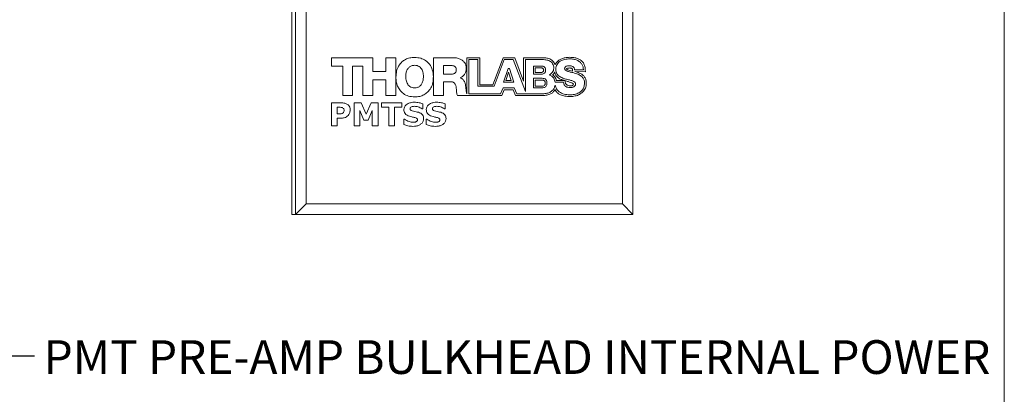
# Paper-space layout 'Sheet2' of a CAD drawing. Units: inches. Extents: x 0.1 to 10.9, y 0 to 8.4.
# Drawn here: x 8.5 to 10.9, y 2.2 to 3.1 of the extents above; entities that cross this region are included whole.
import ezdxf

# ---------------------------------------------------------------- set-up
doc = ezdxf.new("R2010")
doc.units = ezdxf.units.IN
doc.header["$MEASUREMENT"] = 0
doc.styles.add('SLDTEXTSTYLE0', font='TXT', dxfattribs={"width": 0.75})
doc.dimstyles.new('SLDDIMSTYLE1', dxfattribs={"dimtxt": 0.18, "dimasz": 0.125, "dimexe": 0, "dimexo": 0.0625, "dimgap": 0, "dimtad": 0, "dimtih": 1, "dimtoh": 1, "dimdec": 0, "dimrnd": 1e-09, "dimzin": 0, "dimdsep": 46, "dimtxsty": 'Standard', "dimsah": 1, "dimcen": 0.09, "dimadec": 0, "dimazin": 0, "dimtfac": 0.125, "dimtdec": 0, "dimtofl": 0, "dimtmove": 0, "dimatfit": 3, "dimfxl": 1, "dimfrac": 2, "dimtolj": 1, "dimtzin": 0, "dimarcsym": 0})

psp = doc.layouts.new('Sheet2')

# ---------------------------------------------------------------- linework, layer by layer
at = {"color": 7, "linetype": 'Continuous', "lineweight": 0}
for p, q in [((10.9411, 0.0341), (10.9411, 8.4492)), ((9.182, 2.6421), (9.182, 4.3088)), ((9.1907, 4.3088), (9.1907, 2.6421)), ((9.1908, 2.6421), (9.1908, 4.3088)), ((10.0241, 4.3088), (10.0241, 2.6421)), ((9.2171, 4.2825), (9.2171, 2.6684)), ((9.9979, 2.6684), (9.9979, 4.2825)), ((9.2792, 3.0291), (9.3817, 3.0291)), ((9.2792, 3.0081), (9.2792, 3.0291)), ((9.3817, 3.0291), (9.3817, 2.995)), ((9.414, 3.0291), (9.4385, 3.0291)), ((9.414, 2.995), (9.414, 3.0291)), ((9.4385, 3.0291), (9.4385, 2.9812)), ((9.5313, 3.0291), (9.5793, 3.0291)), ((9.5313, 2.9823), (9.5313, 3.0291)), ((9.6137, 3.0291), (9.6136, 2.9398)), ((9.6456, 3.0291), (9.6137, 3.0291)), ((9.6186, 2.9399), (9.6186, 3.0245)), ((9.6186, 3.0245), (9.6407, 3.0245)), ((9.6407, 3.0245), (9.6407, 2.959)), ((9.646, 2.9621), (9.6456, 3.0291)), ((9.7033, 3.0291), (9.6781, 2.9623)), ((9.6813, 2.959), (9.7059, 3.0245)), ((9.7322, 3.0291), (9.7033, 3.0291)), ((9.7059, 3.0245), (9.7284, 3.0245)), ((9.7284, 3.0245), (9.7583, 2.9456)), ((9.7539, 2.9708), (9.7322, 3.0291)), ((9.7953, 3.0291), (9.7539, 3.0291)), ((9.7539, 3.0291), (9.7539, 2.9708)), ((9.7583, 2.9456), (9.7583, 3.0245)), ((9.7583, 3.0245), (9.7979, 3.0245)), ((9.3072, 3.0081), (9.2792, 3.0081)), ((9.3072, 2.9354), (9.3072, 3.0081)), ((9.3318, 3.0081), (9.3318, 2.9354)), ((9.3572, 3.0081), (9.3318, 3.0081)), ((9.3572, 2.9354), (9.3572, 3.0081)), ((9.3817, 2.995), (9.414, 2.995)), ((9.5558, 3.0097), (9.5558, 2.9885)), ((9.5754, 3.0097), (9.5558, 3.0097)), ((9.7045, 2.9683), (9.7156, 3.0022)), ((9.7171, 2.9933), (9.7105, 2.9729)), ((9.7156, 3.0022), (9.7191, 3.0022)), ((9.7235, 2.9729), (9.7171, 2.9933)), ((9.7191, 3.0022), (9.7297, 2.9683)), ((9.7784, 3.0085), (9.798, 3.0085)), ((9.7784, 2.9881), (9.7784, 3.0085)), ((9.7827, 3.004), (9.7827, 2.9922)), ((9.7964, 3.004), (9.7827, 3.004)), ((9.7827, 2.9922), (9.7964, 2.9922)), ((9.9018, 2.9991), (9.8797, 2.9991)), ((9.8807, 2.9947), (9.9065, 2.9945)), ((9.3817, 2.974), (9.3817, 2.9354)), ((9.414, 2.974), (9.3817, 2.974)), ((9.414, 2.9354), (9.414, 2.974)), ((9.4386, 2.9812), (9.4385, 2.9812)), ((9.4385, 2.9811), (9.4385, 2.9354)), ((9.4386, 2.9811), (9.4385, 2.9811)), ((9.5313, 2.9823), (9.5313, 2.9823)), ((9.5313, 2.9822), (9.5313, 2.9822)), ((9.5313, 2.9354), (9.5313, 2.9822)), ((9.5558, 2.9885), (9.5764, 2.9885)), ((9.5744, 2.9695), (9.5558, 2.9695)), ((9.5558, 2.9695), (9.5558, 2.9354)), ((9.5975, 2.9793), (9.5975, 2.979)), ((9.7297, 2.9683), (9.7045, 2.9683)), ((9.7105, 2.9729), (9.7235, 2.9729)), ((9.798, 2.9881), (9.7784, 2.9881)), ((9.7784, 2.9783), (9.8002, 2.9783)), ((9.7784, 2.9546), (9.7784, 2.9783)), ((9.7826, 2.9739), (9.7826, 2.9587)), ((9.7989, 2.9739), (9.7826, 2.9739)), ((9.8318, 2.9685), (9.8529, 2.9685)), ((9.8561, 2.9724), (9.8347, 2.9724)), ((9.6407, 2.959), (9.6813, 2.959)), ((9.6781, 2.9623), (9.646, 2.9621)), ((9.7034, 2.9542), (9.6969, 2.9399)), ((9.7002, 2.9357), (9.7057, 2.9495)), ((9.7307, 2.9542), (9.7034, 2.9542)), ((9.7057, 2.9495), (9.7285, 2.9495)), ((9.7285, 2.9495), (9.7338, 2.9357)), ((9.737, 2.9398), (9.7307, 2.9542)), ((9.8002, 2.9546), (9.7784, 2.9546)), ((9.7826, 2.9587), (9.7989, 2.9587)), ((9.3318, 2.9354), (9.3072, 2.9354)), ((9.3817, 2.9354), (9.3572, 2.9354)), ((9.4385, 2.9354), (9.414, 2.9354)), ((9.5558, 2.9354), (9.5313, 2.9354)), ((9.6136, 2.9354), (9.5909, 2.9354)), ((9.6136, 2.9354), (9.7002, 2.9357)), ((9.6969, 2.9399), (9.6186, 2.9399)), ((9.7338, 2.9357), (9.8038, 2.9357)), ((9.799, 2.9398), (9.737, 2.9398)), ((9.2792, 2.9176), (9.3031, 2.9176)), ((9.2792, 2.8609), (9.2792, 2.9176)), ((9.296, 2.9068), (9.2935, 2.9068)), ((9.2935, 2.9068), (9.2935, 2.8903)), ((9.3358, 2.9176), (9.3526, 2.9176)), ((9.3358, 2.8609), (9.3358, 2.9176)), ((9.3494, 2.899), (9.3494, 2.8609)), ((9.3598, 2.8745), (9.3494, 2.899)), ((9.3526, 2.9176), (9.3652, 2.8893)), ((9.3652, 2.8893), (9.3778, 2.9176)), ((9.3803, 2.899), (9.3698, 2.8745)), ((9.3778, 2.9176), (9.3946, 2.9176)), ((9.3803, 2.8609), (9.3803, 2.899)), ((9.3946, 2.9176), (9.3946, 2.8609)), ((9.4032, 2.9068), (9.4032, 2.9176)), ((9.4032, 2.9176), (9.4534, 2.9176)), ((9.4211, 2.9068), (9.4032, 2.9068)), ((9.4211, 2.8609), (9.4211, 2.9068)), ((9.4355, 2.9068), (9.4355, 2.8609)), ((9.4534, 2.9068), (9.4355, 2.9068)), ((9.4534, 2.9176), (9.4534, 2.9068)), ((9.505, 2.9025), (9.5034, 2.9025)), ((9.505, 2.9153), (9.505, 2.9025)), ((9.5602, 2.9025), (9.5586, 2.9025)), ((9.5602, 2.9153), (9.5602, 2.9025)), ((9.2935, 2.8903), (9.2977, 2.8903)), ((9.2935, 2.8796), (9.2935, 2.8609)), ((9.3026, 2.8796), (9.2935, 2.8796)), ((9.3698, 2.8745), (9.3598, 2.8745)), ((9.4584, 2.8774), (9.46, 2.8774)), ((9.4584, 2.8639), (9.4584, 2.8774)), ((9.5136, 2.8774), (9.5152, 2.8774)), ((9.5136, 2.8639), (9.5136, 2.8774)), ((9.2935, 2.8609), (9.2792, 2.8609)), ((9.3494, 2.8609), (9.3358, 2.8609)), ((9.3946, 2.8609), (9.3803, 2.8609)), ((9.4355, 2.8609), (9.4211, 2.8609)), ((9.1908, 2.6421), (9.2171, 2.6684)), ((9.2171, 2.6684), (9.9979, 2.6684)), ((9.9979, 2.6684), (10.0241, 2.6421)), ((9.1907, 2.6421), (9.182, 2.6421)), ((9.1907, 2.6421), (9.1908, 2.6421)), ((10.0241, 2.6421), (9.1908, 2.6421))]:
    psp.add_line(p, q, dxfattribs=at)
for points, knots in [([(9.4386, 2.9812), (9.439, 2.9861), (9.4396, 2.9955), (9.4448, 3.0085), (9.4526, 3.0184), (9.4622, 3.0251), (9.4729, 3.0291), (9.4807, 3.0295), (9.4848, 3.0298)], [0, 0, 0, 0, 0.193559, 0.375125, 0.550401, 0.68994, 0.837487, 1, 1, 1, 1]), ([(9.4848, 3.0298), (9.4899, 3.0294), (9.4995, 3.0287), (9.5123, 3.0225), (9.5226, 3.0126), (9.5297, 2.9988), (9.5307, 2.9879), (9.5313, 2.9823)], [0, 0, 0, 0, 0.204286, 0.387459, 0.562986, 0.774014, 1, 1, 1, 1]), ([(9.5793, 3.0291), (9.5824, 3.029), (9.5884, 3.0287), (9.597, 3.0262), (9.6039, 3.0221), (9.6088, 3.0166), (9.6118, 3.0102), (9.6121, 3.0053), (9.6123, 3.0028)], [0, 0, 0, 0, 0.19402, 0.380667, 0.558097, 0.695176, 0.838546, 1, 1, 1, 1]), ([(9.8317, 3.0122), (9.8309, 3.0137), (9.8295, 3.0167), (9.8264, 3.0213), (9.8214, 3.0249), (9.8147, 3.0274), (9.8059, 3.0289), (9.7991, 3.0291), (9.7953, 3.0291)], [0, 0, 0, 0, 0.112988, 0.234903, 0.380535, 0.531043, 0.731915, 1, 1, 1, 1]), ([(9.7979, 3.0245), (9.8015, 3.0244), (9.8086, 3.0243), (9.8172, 3.0218), (9.8228, 3.018), (9.826, 3.0142), (9.8282, 3.0091), (9.8284, 3.0054), (9.8285, 3.0033)], [0, 0, 0, 0, 0.2596143, 0.5042942, 0.6194958, 0.7343931, 0.857508, 1, 1, 1, 1]), ([(9.8675, 3.03), (9.8639, 3.0299), (9.8573, 3.0296), (9.8483, 3.0268), (9.8411, 3.0229), (9.8354, 3.018), (9.8328, 3.014), (9.8317, 3.0122)], [0, 0, 0, 0, 0.257783, 0.474648, 0.660353, 0.846831, 1, 1, 1, 1]), ([(9.8333, 3.0006), (9.8335, 3.0028), (9.8338, 3.0069), (9.8363, 3.0125), (9.8399, 3.017), (9.8462, 3.0218), (9.8557, 3.0255), (9.8638, 3.026), (9.8679, 3.0263)], [0, 0, 0, 0, 0.134458, 0.256859, 0.375553, 0.495814, 0.745965, 1, 1, 1, 1]), ([(9.9065, 2.9945), (9.9065, 2.9973), (9.9063, 3.0031), (9.9042, 3.0121), (9.8997, 3.0194), (9.8935, 3.0244), (9.8866, 3.0276), (9.8777, 3.0297), (9.8712, 3.0299), (9.8675, 3.03)], [0, 0, 0, 0, 0.136962, 0.287334, 0.447787, 0.553572, 0.675423, 0.821485, 1, 1, 1, 1]), ([(9.8679, 3.0263), (9.871, 3.0261), (9.8772, 3.0258), (9.8859, 3.0231), (9.8931, 3.0188), (9.8981, 3.0132), (9.9012, 3.0066), (9.9016, 3.0017), (9.9018, 2.9991)], [0, 0, 0, 0, 0.1927641, 0.3798864, 0.5589589, 0.6972355, 0.8406139, 1, 1, 1, 1]), ([(9.4848, 3.0102), (9.4821, 3.01), (9.4771, 3.0095), (9.4707, 3.0054), (9.4661, 2.9992), (9.4634, 2.9913), (9.4631, 2.9854), (9.4629, 2.9824)], [0, 0, 0, 0, 0.200882, 0.378021, 0.553535, 0.771359, 1, 1, 1, 1]), ([(9.5067, 2.9824), (9.5064, 2.9862), (9.506, 2.9936), (9.5018, 3.0023), (9.4964, 3.0072), (9.491, 3.0098), (9.4869, 3.0101), (9.4848, 3.0102)], [0, 0, 0, 0, 0.289137, 0.558792, 0.695862, 0.838853, 1, 1, 1, 1]), ([(9.5877, 2.9996), (9.5876, 3.0008), (9.5875, 3.003), (9.5858, 3.0059), (9.5831, 3.0081), (9.5795, 3.0094), (9.5768, 3.0096), (9.5754, 3.0097)], [0, 0, 0, 0, 0.197031, 0.37144, 0.543415, 0.760318, 1, 1, 1, 1]), ([(9.5764, 2.9885), (9.5777, 2.9886), (9.58, 2.9887), (9.5832, 2.9899), (9.5858, 2.9921), (9.5875, 2.9955), (9.5877, 2.9981), (9.5877, 2.9996)], [0, 0, 0, 0, 0.211129, 0.392709, 0.559909, 0.763436, 1, 1, 1, 1]), ([(9.6123, 3.0028), (9.6121, 3), (9.6116, 2.9945), (9.6083, 2.9875), (9.6035, 2.9821), (9.5995, 2.9802), (9.5975, 2.9793)], [0, 0, 0, 0, 0.282916, 0.557633, 0.773566, 1, 1, 1, 1]), ([(9.8036, 2.9981), (9.8036, 2.9988), (9.8035, 3.0002), (9.8024, 3.002), (9.8008, 3.0032), (9.7987, 3.0039), (9.7972, 3.004), (9.7964, 3.004)], [0, 0, 0, 0, 0.210854, 0.389596, 0.561329, 0.773634, 1, 1, 1, 1]), ([(9.7964, 2.9922), (9.7973, 2.9923), (9.7992, 2.9924), (9.8014, 2.9935), (9.8027, 2.9949), (9.8035, 2.9964), (9.8036, 2.9975), (9.8036, 2.9981)], [0, 0, 0, 0, 0.2631807, 0.5362175, 0.6796297, 0.8298647, 1, 1, 1, 1]), ([(9.798, 3.0085), (9.7995, 3.0084), (9.8023, 3.0082), (9.8056, 3.0063), (9.8073, 3.0037), (9.8082, 3.0012), (9.8083, 2.9993), (9.8084, 2.9982)], [0, 0, 0, 0, 0.262641, 0.514538, 0.654618, 0.81252, 1, 1, 1, 1]), ([(9.8084, 2.9982), (9.8083, 2.9969), (9.8081, 2.9946), (9.8065, 2.9916), (9.8041, 2.9895), (9.8012, 2.9883), (9.799, 2.9881), (9.798, 2.9881)], [0, 0, 0, 0, 0.233636, 0.42954, 0.609086, 0.811508, 1, 1, 1, 1]), ([(9.8285, 3.0033), (9.8283, 3.0013), (9.8279, 2.9973), (9.8243, 2.9909), (9.82, 2.9881), (9.8173, 2.9863)], [0, 0, 0, 0, 0.284663, 0.55915, 1, 1, 1, 1]), ([(9.8257, 2.9867), (9.8269, 2.9879), (9.8291, 2.99), (9.8303, 2.9929), (9.8309, 2.9943)], [0, 0, 0, 0, 0.531699, 1, 1, 1, 1]), ([(9.8309, 2.9943), (9.8314, 2.9916), (9.8322, 2.9861), (9.838, 2.9801), (9.8446, 2.976), (9.8494, 2.9744), (9.8519, 2.9736)], [0, 0, 0, 0, 0.25417, 0.521709, 0.752846, 1, 1, 1, 1]), ([(9.8581, 2.9763), (9.8548, 2.9773), (9.8481, 2.9793), (9.8405, 2.9839), (9.836, 2.9893), (9.8337, 2.9946), (9.8335, 2.9985), (9.8333, 3.0006)], [0, 0, 0, 0, 0.281261, 0.550863, 0.689311, 0.834743, 1, 1, 1, 1]), ([(9.8661, 3.0093), (9.8636, 3.0091), (9.86, 3.0088), (9.8566, 3.0061), (9.8556, 3.0039), (9.8555, 3.0027), (9.8554, 3.002)], [0, 0, 0, 0, 0.508335, 0.744852, 0.865686, 1, 1, 1, 1]), ([(9.8554, 3.002), (9.8555, 3.0013), (9.8558, 2.9997), (9.8584, 2.997), (9.8637, 2.995), (9.8713, 2.9931), (9.877, 2.9917), (9.88, 2.9909)], [0, 0, 0, 0, 0.08026, 0.164102, 0.382403, 0.67041, 1, 1, 1, 1]), ([(9.8602, 3.0019), (9.8602, 3.0019), (9.8602, 3.002), (9.8603, 3.0021), (9.8605, 3.0024), (9.8615, 3.0028), (9.8639, 3.0034), (9.8662, 3.0036), (9.8678, 3.0036)], [0, 0, 0, 0, 0.017418, 0.03654, 0.058711, 0.147402, 0.410513, 1, 1, 1, 1]), ([(9.8751, 2.9959), (9.8727, 2.9965), (9.8687, 2.9975), (9.8642, 2.9986), (9.8619, 2.9996), (9.8609, 3.0002), (9.8603, 3.001), (9.8602, 3.0016), (9.8602, 3.0019)], [0, 0, 0, 0, 0.449127, 0.73408, 0.827005, 0.895068, 0.948108, 1, 1, 1, 1]), ([(9.8797, 2.9991), (9.8797, 3), (9.8797, 3.0017), (9.8788, 3.0039), (9.8774, 3.0058), (9.8749, 3.0076), (9.8711, 3.009), (9.8678, 3.0092), (9.8661, 3.0093)], [0, 0, 0, 0, 0.137416, 0.258592, 0.373658, 0.490013, 0.737393, 1, 1, 1, 1]), ([(9.8678, 3.0036), (9.8686, 3.0036), (9.8701, 3.0035), (9.872, 3.0032), (9.8735, 3.0024), (9.8745, 3.0011), (9.8748, 3), (9.8749, 2.9994)], [0, 0, 0, 0, 0.2696766, 0.4749789, 0.6351213, 0.8043573, 1, 1, 1, 1]), ([(9.8749, 2.9994), (9.875, 2.9988), (9.8751, 2.9976), (9.8751, 2.9965), (9.8751, 2.9959)], [0, 0, 0, 0, 0.517425, 1, 1, 1, 1]), ([(9.88, 2.9909), (9.8834, 2.9899), (9.89, 2.9879), (9.8983, 2.9828), (9.9037, 2.9753), (9.9043, 2.9696), (9.9045, 2.9666)], [0, 0, 0, 0, 0.283785, 0.553724, 0.762446, 1, 1, 1, 1]), ([(9.8814, 2.9946), (9.8812, 2.9946), (9.881, 2.9946), (9.8808, 2.9947), (9.8807, 2.9947)], [0, 0, 0, 0, 0.558079, 1, 1, 1, 1]), ([(9.9089, 2.965), (9.9088, 2.9681), (9.9085, 2.9738), (9.9052, 2.9814), (9.8994, 2.9874), (9.8913, 2.9917), (9.8848, 2.9936), (9.8814, 2.9946)], [0, 0, 0, 0, 0.208193, 0.382383, 0.547555, 0.757628, 1, 1, 1, 1]), ([(9.485, 2.9321), (9.4798, 2.9325), (9.47, 2.9332), (9.457, 2.9397), (9.448, 2.9487), (9.4424, 2.959), (9.4392, 2.9697), (9.4388, 2.9773), (9.4386, 2.9811)], [0, 0, 0, 0, 0.2035763, 0.3859717, 0.5610439, 0.7008509, 0.8464166, 1, 1, 1, 1]), ([(9.4629, 2.9824), (9.4632, 2.9785), (9.4637, 2.9711), (9.4678, 2.9625), (9.4732, 2.9575), (9.4786, 2.955), (9.4827, 2.9547), (9.4848, 2.9545)], [0, 0, 0, 0, 0.289125, 0.5587926, 0.6958707, 0.8388637, 1, 1, 1, 1]), ([(9.4848, 2.9545), (9.4875, 2.9548), (9.4925, 2.9552), (9.4989, 2.9593), (9.5035, 2.9655), (9.5062, 2.9734), (9.5065, 2.9793), (9.5067, 2.9824)], [0, 0, 0, 0, 0.200891, 0.378035, 0.553546, 0.771371, 1, 1, 1, 1]), ([(9.5313, 2.9822), (9.531, 2.9772), (9.5306, 2.9676), (9.5255, 2.9541), (9.5177, 2.9438), (9.5079, 2.937), (9.4971, 2.9328), (9.4891, 2.9323), (9.485, 2.9321)], [0, 0, 0, 0, 0.194409, 0.37641, 0.55159, 0.690758, 0.837834, 1, 1, 1, 1]), ([(9.5881, 2.9504), (9.5879, 2.9527), (9.5876, 2.9572), (9.5861, 2.9626), (9.5837, 2.9661), (9.5813, 2.9681), (9.5781, 2.9693), (9.5757, 2.9695), (9.5744, 2.9695)], [0, 0, 0, 0, 0.263916, 0.506464, 0.619003, 0.731594, 0.854418, 1, 1, 1, 1]), ([(9.5975, 2.979), (9.6, 2.9779), (9.6049, 2.9759), (9.6086, 2.9692), (9.6105, 2.9627), (9.611, 2.9586), (9.6112, 2.9565)], [0, 0, 0, 0, 0.279768, 0.555086, 0.78017, 1, 1, 1, 1]), ([(9.8076, 2.9662), (9.8075, 2.9672), (9.8074, 2.9689), (9.8062, 2.9712), (9.8043, 2.9728), (9.8018, 2.9737), (9.7999, 2.9738), (9.7989, 2.9739)], [0, 0, 0, 0, 0.219169, 0.402022, 0.573211, 0.780586, 1, 1, 1, 1]), ([(9.8002, 2.9783), (9.8018, 2.9781), (9.805, 2.9779), (9.8086, 2.9756), (9.8106, 2.9727), (9.8115, 2.9698), (9.8116, 2.9676), (9.8117, 2.9664)], [0, 0, 0, 0, 0.258004, 0.507898, 0.648864, 0.809077, 1, 1, 1, 1]), ([(9.8173, 2.9863), (9.8195, 2.9855), (9.8238, 2.9838), (9.8283, 2.9791), (9.831, 2.9739), (9.8315, 2.9703), (9.8318, 2.9685)], [0, 0, 0, 0, 0.285155, 0.557733, 0.774208, 1, 1, 1, 1]), ([(9.8347, 2.9724), (9.8345, 2.9742), (9.8339, 2.9776), (9.8306, 2.9826), (9.8275, 2.9852), (9.8257, 2.9867)], [0, 0, 0, 0, 0.301015, 0.598643, 1, 1, 1, 1]), ([(9.8519, 2.9736), (9.8527, 2.9734), (9.8541, 2.973), (9.8554, 2.9726), (9.8561, 2.9724)], [0, 0, 0, 0, 0.556935, 1, 1, 1, 1]), ([(9.8529, 2.9685), (9.8531, 2.9668), (9.8534, 2.9638), (9.8554, 2.9599), (9.8588, 2.9571), (9.8635, 2.9556), (9.867, 2.9554), (9.8689, 2.9554)], [0, 0, 0, 0, 0.21071, 0.385024, 0.548451, 0.756709, 1, 1, 1, 1]), ([(9.865, 2.9604), (9.864, 2.9607), (9.8621, 2.9613), (9.8598, 2.9626), (9.8583, 2.9642), (9.8566, 2.9673), (9.8566, 2.9701), (9.8566, 2.9722)], [0, 0, 0, 0, 0.198373, 0.356665, 0.48918, 0.610043, 1, 1, 1, 1]), ([(9.8566, 2.9722), (9.8592, 2.9715), (9.864, 2.9701), (9.8703, 2.9679), (9.8745, 2.9661), (9.8764, 2.9647), (9.8768, 2.9641), (9.877, 2.9638), (9.8769, 2.9636), (9.8769, 2.9635)], [0, 0, 0, 0, 0.353437, 0.664626, 0.889231, 0.957694, 0.973949, 0.987623, 1, 1, 1, 1]), ([(9.8825, 2.964), (9.8824, 2.9649), (9.8822, 2.9666), (9.8796, 2.9697), (9.8744, 2.9721), (9.8667, 2.9741), (9.8611, 2.9755), (9.8581, 2.9763)], [0, 0, 0, 0, 0.089586, 0.178593, 0.397039, 0.678966, 1, 1, 1, 1]), ([(9.9045, 2.9666), (9.9042, 2.963), (9.9037, 2.9562), (9.8983, 2.9476), (9.8901, 2.9415), (9.8796, 2.9379), (9.8717, 2.9375), (9.8676, 2.9373)], [0, 0, 0, 0, 0.202998, 0.380346, 0.554847, 0.77141, 1, 1, 1, 1]), ([(9.5909, 2.9354), (9.5904, 2.9366), (9.5892, 2.9394), (9.5887, 2.9437), (9.5884, 2.9474), (9.5882, 2.9495), (9.5881, 2.9504)], [0, 0, 0, 0, 0.264095, 0.593084, 0.832775, 1, 1, 1, 1]), ([(9.6112, 2.9565), (9.6113, 2.9554), (9.6116, 2.9525), (9.6121, 2.9469), (9.613, 2.9425), (9.6136, 2.9398)], [0, 0, 0, 0, 0.210444, 0.508038, 1, 1, 1, 1]), ([(9.7989, 2.9587), (9.8, 2.9587), (9.8023, 2.9589), (9.8049, 2.9603), (9.8066, 2.9621), (9.8074, 2.964), (9.8075, 2.9654), (9.8076, 2.9662)], [0, 0, 0, 0, 0.255404, 0.523998, 0.668507, 0.822938, 1, 1, 1, 1]), ([(9.8316, 2.9615), (9.831, 2.9588), (9.8298, 2.9536), (9.825, 2.9473), (9.818, 2.9428), (9.8091, 2.9402), (9.8025, 2.9399), (9.799, 2.9398)], [0, 0, 0, 0, 0.192429, 0.364898, 0.537623, 0.757448, 1, 1, 1, 1]), ([(9.8117, 2.9664), (9.8116, 2.9649), (9.8114, 2.9622), (9.8096, 2.9588), (9.8069, 2.9564), (9.8037, 2.9549), (9.8013, 2.9547), (9.8002, 2.9546)], [0, 0, 0, 0, 0.237893, 0.435824, 0.615003, 0.814863, 1, 1, 1, 1]), ([(9.8038, 2.9357), (9.8072, 2.936), (9.8138, 2.9366), (9.8221, 2.9401), (9.8283, 2.9448), (9.8305, 2.9487), (9.8315, 2.9505)], [0, 0, 0, 0, 0.310425, 0.60007, 0.808012, 1, 1, 1, 1]), ([(9.8315, 2.9505), (9.8323, 2.9489), (9.8341, 2.9452), (9.8391, 2.9407), (9.8463, 2.9366), (9.8567, 2.9336), (9.8648, 2.9332), (9.8693, 2.933)], [0, 0, 0, 0, 0.126614, 0.273244, 0.446192, 0.693434, 1, 1, 1, 1]), ([(9.8676, 2.9373), (9.863, 2.9376), (9.854, 2.9382), (9.8427, 2.9436), (9.8347, 2.9517), (9.8326, 2.9582), (9.8316, 2.9615)], [0, 0, 0, 0, 0.296066, 0.570523, 0.779214, 1, 1, 1, 1]), ([(9.8769, 2.9635), (9.8768, 2.963), (9.8765, 2.9621), (9.8758, 2.9609), (9.8748, 2.96), (9.8733, 2.9594), (9.8711, 2.9592), (9.8683, 2.9595), (9.8662, 2.9601), (9.865, 2.9604)], [0, 0, 0, 0, 0.105863, 0.200197, 0.290613, 0.387174, 0.541969, 0.742421, 1, 1, 1, 1]), ([(9.8689, 2.9554), (9.8706, 2.9554), (9.8738, 2.9556), (9.8782, 2.957), (9.8811, 2.9593), (9.8823, 2.9619), (9.8824, 2.9633), (9.8825, 2.964)], [0, 0, 0, 0, 0.277058, 0.534548, 0.763851, 0.877101, 1, 1, 1, 1]), ([(9.8693, 2.933), (9.8734, 2.9333), (9.8811, 2.9338), (9.8918, 2.9378), (9.9007, 2.9442), (9.9076, 2.9535), (9.9085, 2.9612), (9.9089, 2.965)], [0, 0, 0, 0, 0.214814, 0.411462, 0.593541, 0.796181, 1, 1, 1, 1]), ([(9.4584, 2.9008), (9.4587, 2.903), (9.4592, 2.9074), (9.4635, 2.9127), (9.4693, 2.9164), (9.4764, 2.9187), (9.4816, 2.9189), (9.4842, 2.919)], [0, 0, 0, 0, 0.186028, 0.372225, 0.559115, 0.779419, 1, 1, 1, 1]), ([(9.4842, 2.919), (9.4881, 2.9188), (9.4953, 2.9184), (9.502, 2.9162), (9.505, 2.9153)], [0, 0, 0, 0, 0.559914, 1, 1, 1, 1]), ([(9.5136, 2.9008), (9.5139, 2.903), (9.5144, 2.9074), (9.5187, 2.9127), (9.5245, 2.9164), (9.5316, 2.9187), (9.5368, 2.9189), (9.5394, 2.919)], [0, 0, 0, 0, 0.186028, 0.372226, 0.559115, 0.779424, 1, 1, 1, 1]), ([(9.5394, 2.919), (9.5433, 2.9188), (9.5505, 2.9184), (9.5572, 2.9162), (9.5602, 2.9153)], [0, 0, 0, 0, 0.559914, 1, 1, 1, 1]), ([(9.3064, 2.9057), (9.3045, 2.9062), (9.3011, 2.9069), (9.2976, 2.9068), (9.296, 2.9068)], [0, 0, 0, 0, 0.558516, 1, 1, 1, 1]), ([(9.3031, 2.9176), (9.3062, 2.9175), (9.3117, 2.9174), (9.3166, 2.9149), (9.3187, 2.9138)], [0, 0, 0, 0, 0.5604724, 1, 1, 1, 1]), ([(9.3107, 2.8994), (9.3106, 2.9001), (9.3105, 2.9017), (9.3091, 2.9041), (9.3074, 2.9051), (9.3064, 2.9057)], [0, 0, 0, 0, 0.280926, 0.561511, 1, 1, 1, 1]), ([(9.308, 2.8925), (9.3085, 2.893), (9.3095, 2.894), (9.3106, 2.8964), (9.3107, 2.8983), (9.3107, 2.8994)], [0, 0, 0, 0, 0.280054, 0.559876, 1, 1, 1, 1]), ([(9.3187, 2.9138), (9.32, 2.9129), (9.3224, 2.911), (9.3253, 2.9062), (9.3256, 2.9022), (9.3258, 2.8998)], [0, 0, 0, 0, 0.280392, 0.560567, 1, 1, 1, 1]), ([(9.3258, 2.8998), (9.3255, 2.897), (9.325, 2.892), (9.322, 2.888), (9.3206, 2.8863)], [0, 0, 0, 0, 0.560039, 1, 1, 1, 1]), ([(9.4721, 2.8844), (9.4701, 2.8852), (9.466, 2.8867), (9.4612, 2.8906), (9.4587, 2.8957), (9.4585, 2.8991), (9.4584, 2.9008)], [0, 0, 0, 0, 0.280667, 0.559914, 0.779743, 1, 1, 1, 1]), ([(9.4772, 2.9076), (9.4761, 2.907), (9.4746, 2.9061), (9.4736, 2.9042), (9.4735, 2.9033), (9.4735, 2.9028)], [0, 0, 0, 0, 0.55785, 0.778924, 1, 1, 1, 1]), ([(9.4735, 2.9028), (9.4735, 2.9023), (9.4735, 2.9014), (9.4744, 2.8997), (9.4773, 2.898), (9.48, 2.8975), (9.4818, 2.8971)], [0, 0, 0, 0, 0.1252949, 0.2504846, 0.4988948, 1, 1, 1, 1]), ([(9.4844, 2.909), (9.483, 2.9089), (9.4805, 2.9089), (9.4782, 2.908), (9.4772, 2.9076)], [0, 0, 0, 0, 0.560206, 1, 1, 1, 1]), ([(9.4818, 2.8971), (9.4841, 2.8966), (9.4883, 2.8958), (9.4924, 2.8946), (9.4942, 2.8941)], [0, 0, 0, 0, 0.5600521, 1, 1, 1, 1]), ([(9.5034, 2.9025), (9.5001, 2.9045), (9.4943, 2.9081), (9.4874, 2.9087), (9.4844, 2.909)], [0, 0, 0, 0, 0.55962, 1, 1, 1, 1]), ([(9.4942, 2.8941), (9.4961, 2.8934), (9.5, 2.892), (9.5045, 2.8883), (9.5069, 2.8834), (9.5071, 2.8802), (9.5072, 2.8786)], [0, 0, 0, 0, 0.280635, 0.560043, 0.779736, 1, 1, 1, 1]), ([(9.5273, 2.8844), (9.5253, 2.8852), (9.5212, 2.8867), (9.5165, 2.8906), (9.5139, 2.8957), (9.5137, 2.8991), (9.5136, 2.9008)], [0, 0, 0, 0, 0.280673, 0.559918, 0.779744, 1, 1, 1, 1]), ([(9.5324, 2.9076), (9.5313, 2.907), (9.5299, 2.9061), (9.5288, 2.9042), (9.5287, 2.9033), (9.5287, 2.9028)], [0, 0, 0, 0, 0.55785, 0.778924, 1, 1, 1, 1]), ([(9.5287, 2.9028), (9.5287, 2.9023), (9.5288, 2.9014), (9.5296, 2.8997), (9.5325, 2.898), (9.5352, 2.8975), (9.537, 2.8971)], [0, 0, 0, 0, 0.1252958, 0.2504943, 0.4988916, 1, 1, 1, 1]), ([(9.5396, 2.909), (9.5382, 2.9089), (9.5357, 2.9089), (9.5334, 2.908), (9.5324, 2.9076)], [0, 0, 0, 0, 0.560206, 1, 1, 1, 1]), ([(9.537, 2.8971), (9.5393, 2.8966), (9.5435, 2.8958), (9.5476, 2.8946), (9.5494, 2.8941)], [0, 0, 0, 0, 0.5600521, 1, 1, 1, 1]), ([(9.5586, 2.9025), (9.5553, 2.9045), (9.5495, 2.9081), (9.5427, 2.9087), (9.5396, 2.909)], [0, 0, 0, 0, 0.5596111, 1, 1, 1, 1]), ([(9.5494, 2.8941), (9.5513, 2.8934), (9.5552, 2.892), (9.5597, 2.8883), (9.5621, 2.8834), (9.5623, 2.8802), (9.5624, 2.8786)], [0, 0, 0, 0, 0.280635, 0.560043, 0.779736, 1, 1, 1, 1]), ([(9.2977, 2.8903), (9.2998, 2.8903), (9.3034, 2.8902), (9.3066, 2.8918), (9.308, 2.8925)], [0, 0, 0, 0, 0.562437, 1, 1, 1, 1]), ([(9.3206, 2.8863), (9.3192, 2.8851), (9.3164, 2.8827), (9.3103, 2.8799), (9.3055, 2.8797), (9.3026, 2.8796)], [0, 0, 0, 0, 0.2802116, 0.5602574, 1, 1, 1, 1]), ([(9.46, 2.8774), (9.4617, 2.8761), (9.4652, 2.8736), (9.4723, 2.8705), (9.4778, 2.8699), (9.4811, 2.8695)], [0, 0, 0, 0, 0.280334, 0.560714, 1, 1, 1, 1]), ([(9.4858, 2.8813), (9.4832, 2.8818), (9.4786, 2.8827), (9.4741, 2.8839), (9.4721, 2.8844)], [0, 0, 0, 0, 0.560119, 1, 1, 1, 1]), ([(9.5072, 2.8786), (9.5069, 2.8763), (9.5065, 2.8717), (9.5021, 2.8661), (9.4961, 2.8621), (9.4887, 2.8598), (9.4833, 2.8596), (9.4806, 2.8595)], [0, 0, 0, 0, 0.186248, 0.372403, 0.559153, 0.779382, 1, 1, 1, 1]), ([(9.4811, 2.8695), (9.4825, 2.8696), (9.4849, 2.8696), (9.4872, 2.8703), (9.4882, 2.8706)], [0, 0, 0, 0, 0.560552, 1, 1, 1, 1]), ([(9.4921, 2.8759), (9.4919, 2.8768), (9.4916, 2.8784), (9.4891, 2.8803), (9.487, 2.8809), (9.4858, 2.8813)], [0, 0, 0, 0, 0.278016, 0.558219, 1, 1, 1, 1]), ([(9.4882, 2.8706), (9.4888, 2.8709), (9.49, 2.8715), (9.4914, 2.8728), (9.492, 2.8744), (9.4921, 2.8754), (9.4921, 2.8759)], [0, 0, 0, 0, 0.280325, 0.55996, 0.779614, 1, 1, 1, 1]), ([(9.5152, 2.8774), (9.5169, 2.8761), (9.5204, 2.8736), (9.5275, 2.8705), (9.533, 2.8699), (9.5363, 2.8695)], [0, 0, 0, 0, 0.280334, 0.560722, 1, 1, 1, 1]), ([(9.541, 2.8813), (9.5384, 2.8818), (9.5338, 2.8827), (9.5293, 2.8839), (9.5273, 2.8844)], [0, 0, 0, 0, 0.560126, 1, 1, 1, 1]), ([(9.5624, 2.8786), (9.5621, 2.8763), (9.5617, 2.8717), (9.5574, 2.8661), (9.5513, 2.8621), (9.5439, 2.8598), (9.5385, 2.8596), (9.5358, 2.8595)], [0, 0, 0, 0, 0.186248, 0.3724, 0.559153, 0.779382, 1, 1, 1, 1]), ([(9.5363, 2.8695), (9.5377, 2.8696), (9.5401, 2.8696), (9.5424, 2.8703), (9.5434, 2.8706)], [0, 0, 0, 0, 0.560552, 1, 1, 1, 1]), ([(9.5473, 2.8759), (9.5471, 2.8768), (9.5468, 2.8784), (9.5443, 2.8803), (9.5422, 2.8809), (9.541, 2.8813)], [0, 0, 0, 0, 0.278016, 0.558219, 1, 1, 1, 1]), ([(9.5434, 2.8706), (9.544, 2.8709), (9.5452, 2.8715), (9.5466, 2.8728), (9.5472, 2.8744), (9.5473, 2.8754), (9.5473, 2.8759)], [0, 0, 0, 0, 0.280323, 0.559975, 0.779616, 1, 1, 1, 1]), ([(9.4806, 2.8595), (9.4763, 2.8597), (9.4687, 2.86), (9.4616, 2.8627), (9.4584, 2.8639)], [0, 0, 0, 0, 0.559696, 1, 1, 1, 1]), ([(9.5358, 2.8595), (9.5315, 2.8597), (9.5239, 2.86), (9.5168, 2.8627), (9.5136, 2.8639)], [0, 0, 0, 0, 0.559696, 1, 1, 1, 1])]:
    psp.add_open_spline(points, degree=3, knots=knots, dxfattribs=at)

# ---------------------------------------------------------------- texts
at = {"color": 7, "linetype": 'Continuous', "lineweight": 0, "insert": (8.5686, 2.3313), "char_height": 0.083333, "attachment_point": 1, "style": 'SLDTEXTSTYLE0'}
psp.add_mtext('PMT PRE-AMP BULKHEAD INTERNAL POWER', dxfattribs=at)

# ---------------------------------------------------------------- leaders
at = {"color": 7, "linetype": 'Continuous', "lineweight": 0}
psp.add_leader([(7.9272, 3.371), (8.296, 2.2928), (8.546, 2.2928)], dimstyle='SLDDIMSTYLE1', dxfattribs=at)

doc.saveas('drawing.dxf')
